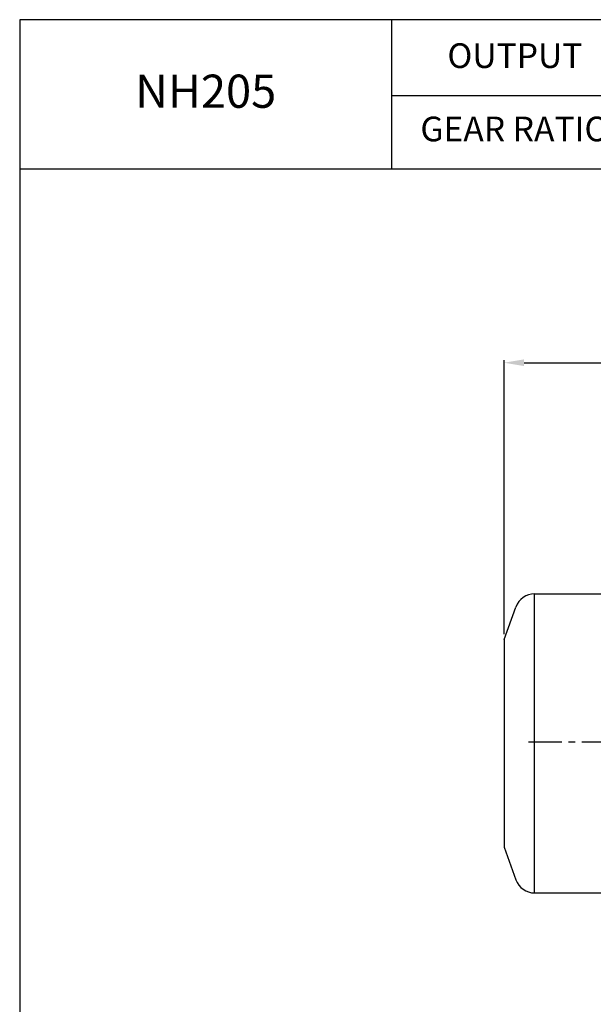
# Model space of a CAD drawing. Extents: x 1629 to 3478, y 29 to 1337.
# Drawn here: x 1629 to 2060, y 598 to 1337 of the extents above; entities that cross this region are included whole.
import ezdxf

# ---------------------------------------------------------------- set-up
doc = ezdxf.new("R2010")
doc.units = 0
doc.header["$LTSCALE"] = 10
doc.header["$MEASUREMENT"] = 0
doc.linetypes.add('CENTER', pattern=[2, 1.25, -0.25, 0.25, -0.25])
doc.layers.get('0').update_dxf_attribs({"linetype": 'CONTINUOUS'})
doc.layers.get('DEFPOINTS').update_dxf_attribs({"linetype": 'CONTINUOUS'})
doc.layers.add('AM_5', color=3, linetype='CONTINUOUS', lineweight=15)
doc.layers.add('CENTER', color=1, linetype='CENTER')
doc.styles.add('SIMPLEX', font='simplex.shx')
doc.styles.get("Standard").update_dxf_attribs({"font": 'simplex.shx'})
doc.dimstyles.new('STANDARD$0', dxfattribs={"dimtxt": 0.18, "dimasz": 0.18, "dimexe": 0.18, "dimexo": 0.0625, "dimgap": 0.09, "dimtad": 0, "dimtih": 1, "dimtoh": 1, "dimdec": 4, "dimzin": 0, "dimdsep": 46, "dimtxsty": 'Standard', "dimcen": 0.09, "dimadec": 0, "dimazin": 0, "dimtfac": 1, "dimtdec": 4, "dimtofl": 0, "dimtmove": 0, "dimatfit": 3, "dimfxl": 0, "dimtolj": 1, "dimtzin": 0, "dimarcsym": 0})

# ---------------------------------------------------------------- blocks, each defined once
blk = doc.blocks.new('*D77')
at = {"layer": 'AM_5', "color": 31, "linetype": 'ByBlock', "lineweight": -2}
for p, q in [((1992.52, 875.95), (1992.52, 1081.49)), ((2007.52, 1079.49), (2598.32, 1079.49)), ((2613.32, 874.81), (2613.32, 1081.49))]:
    blk.add_line(p, q, dxfattribs=at)
at = {"layer": 'AM_5', "color": 31}
for points in [[(2007.52, 1081.99), (2007.52, 1076.99), (1992.52, 1079.49)], [(2598.32, 1081.99), (2598.32, 1076.99), (2613.32, 1079.49)]]:
    blk.add_solid(points, dxfattribs=at)
at = {"layer": 'DEFPOINTS', "color": 0}
for p in [(2613.32, 1079.49), (1992.52, 871.95), (2613.32, 870.81)]:
    blk.add_point(p, dxfattribs=at)
at = {"layer": 'AM_5', "color": 31, "insert": (2302.92, 1096.92), "char_height": 15, "attachment_point": 5, "style": 'SIMPLEX'}
blk.add_mtext('\\A1;{\\Fsimplex|c129;(620.8)}', dxfattribs=at)

msp = doc.modelspace()

# ---------------------------------------------------------------- linework, layer by layer
for p, q in [((1908.33103, 1224.89132), (1908.33103, 1336.70286)), ((1908.33103, 1279.85862), (3478.19714, 1279.85862)), ((1629.09714, 1224.89132), (3478.19714, 1224.89132)), ((2015.48931, 906.19721), (2068.52021, 906.19721)), ((2015.48931, 681.94721), (2015.48931, 906.19721)), ((1992.52021, 871.94721), (2001.39392, 896.32751)), ((1992.52021, 871.94721), (1992.52021, 716.19721)), ((1992.52021, 716.19721), (2001.39392, 691.81691)), ((2015.48931, 681.94721), (2068.52021, 681.94721))]:
    msp.add_line(p, q)
msp.add_lwpolyline([(1629.09714, 28.80286), (3478.19714, 28.80286), (3478.19714, 1336.70286), (1629.09714, 1336.70286)], close=True)
for centre, start, end in [((2015.48931, 891.19721), 90, 160), ((2015.48931, 696.94721), 200, 270)]:
    msp.add_arc(centre, 15, start, end)
at = {"layer": 'CENTER', "ltscale": 2}
msp.add_line((2010.87145, 795.30721), (2306.78267, 795.30721), dxfattribs=at)

# ---------------------------------------------------------------- texts
at = {"attachment_point": 5, "style": 'SIMPLEX'}
for s, insert, char_height in [('OUTPUT', (2000.67609, 1307.34227), 18.491335), ('NH205', (1768.71408, 1279.85862), 24.882759), ('GEAR RATIO', (2000.67609, 1252.37497), 18.491335)]:
    msp.add_mtext(s, dxfattribs=dict(at, insert=insert, char_height=char_height))

# ---------------------------------------------------------------- dimensions: what is measured, and where the dimension line sits
at = {"layer": 'AM_5'}
dim = msp.add_linear_dim(base=(2613.32021, 1079.48753), p1=(1992.52021, 871.94721), p2=(2613.32021, 870.80721), text='{\\Fsimplex|c129;(<>)}', dimstyle='STANDARD$0', override={"dimscale": 2, "dimtxt": 7.5, "dimasz": 7.5, "dimexe": 1, "dimexo": 2, "dimgap": 3, "dimtad": 3, "dimtih": 0, "dimtoh": 0, "dimzin": 8, "dimtxsty": 'SIMPLEX', "dimcen": 0, "dimclrd": 31, "dimclre": 31, "dimclrt": 31, "dimtfac": 0.072, "dimtdec": 0, "dimtix": 1, "dimtofl": 1, "dimtmove": 2, "dimtvp": 0.072, "dimarcsym": 1}, dxfattribs=at)
dim.commit()
dim.dimension.update_dxf_attribs({"geometry": '*D77', "text_midpoint": (2302.92021, 1096.91611)})

doc.saveas('drawing.dxf')
